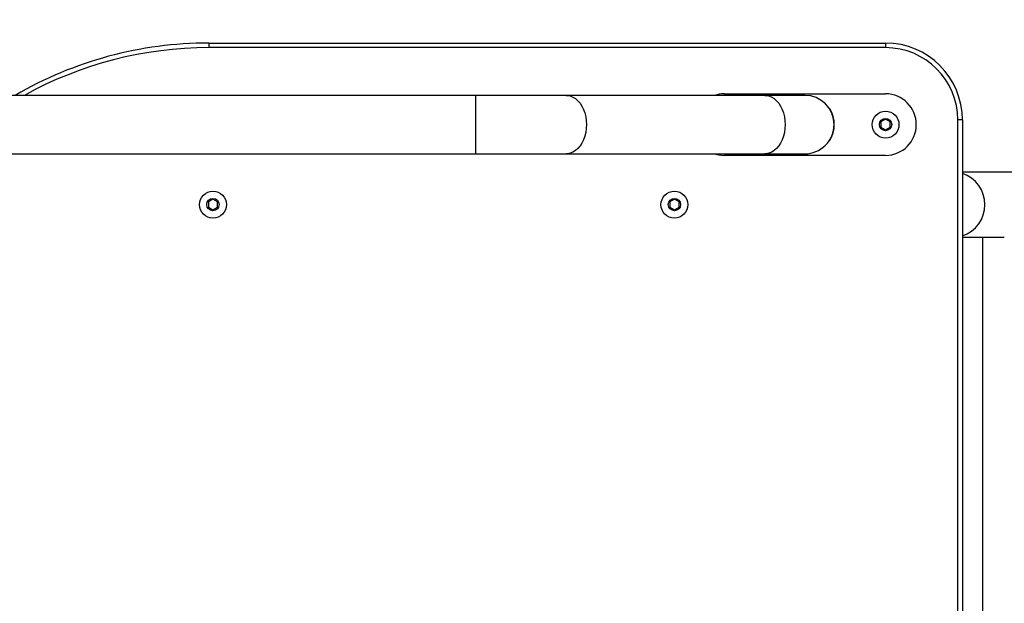
# Model space of a CAD drawing. Units: millimetres. Extents: x 9604 to 12810, y 16508 to 17294.
# Drawn here: x 10325 to 10389, y 16710 to 16747 of the extents above; entities that cross this region are included whole.
import ezdxf

# ---------------------------------------------------------------- set-up
doc = ezdxf.new("R2010")
doc.units = ezdxf.units.MM
doc.header["$LTSCALE"] = 1000
doc.header["$PDSIZE"] = -1
doc.layers.add('VP-EQ', color=7, linetype='Continuous', true_color=0x8a3492)
doc.dimstyles.new('ISO-25', dxfattribs={"dimtxt": 2.5, "dimasz": 2.5, "dimexe": 1.25, "dimexo": 0.625, "dimtad": 1, "dimtxsty": 'Standard', "dimcen": 2.5, "dimadec": 0, "dimazin": 0, "dimtfac": 1, "dimtmove": 0, "dimatfit": 3, "dimfxl": 1, "dimarcsym": 0})

# ---------------------------------------------------------------- blocks, each defined once
blk = doc.blocks.new('RB1386')
at = {"color": 7, "linetype": 'Continuous', "lineweight": 25}
for p, q in [((-1041.212, 1080.423), (-997.212, 1080.423)), ((-1041.212, 1080.423), (-1041.212, 1080.123)), ((-997.212, 1080.123), (-1041.212, 1080.123)), ((-997.212, 1080.423), (-997.212, 1080.123)), ((-1023.879, 1077.024), (-1061.29, 1077.024)), ((-1005.057, 1077.024), (-1017.975, 1077.024)), ((-1007.712, 1077.123), (-997.212, 1077.123)), ((-1000.852, 1076.133), (-1000.835, 1076.143)), ((-997.212, 1075.47), (-997.512, 1075.297)), ((-996.912, 1075.297), (-997.212, 1075.47)), ((-992.212, 1075.423), (-992.512, 1075.423)), ((-992.212, 1075.423), (-992.212, 1043.209)), ((-997.512, 1075.297), (-997.512, 1074.95)), ((-997.512, 1074.95), (-997.212, 1074.777)), ((-997.212, 1074.777), (-996.912, 1074.95)), ((-996.912, 1074.95), (-996.912, 1075.297)), ((-1000.835, 1074.103), (-1000.852, 1074.113)), ((-1061.29, 1073.224), (-1023.879, 1073.224)), ((-1017.975, 1073.224), (-1005.057, 1073.224)), ((-997.212, 1073.123), (-1007.712, 1073.123)), ((-970.01, 1072.043), (-992.212, 1072.043)), ((-1040.936, 1070.27), (-1041.236, 1070.097)), ((-1041.236, 1070.097), (-1041.236, 1069.75)), ((-1041.236, 1069.75), (-1040.936, 1069.577)), ((-1040.636, 1070.097), (-1040.936, 1070.27)), ((-1040.936, 1069.577), (-1040.636, 1069.75)), ((-1040.636, 1069.75), (-1040.636, 1070.097)), ((-1010.936, 1070.27), (-1011.236, 1070.097)), ((-1011.236, 1070.097), (-1011.236, 1069.75)), ((-1011.236, 1069.75), (-1010.936, 1069.577)), ((-1010.636, 1070.097), (-1010.936, 1070.27)), ((-1010.936, 1069.577), (-1010.636, 1069.75)), ((-1010.636, 1069.75), (-1010.636, 1070.097)), ((-992.212, 1067.803), (-989.491, 1067.803)), ((-990.899, 1067.803), (-990.899, 1043.175))]:
    blk.add_line(p, q, dxfattribs=at)
at = {"color": 8, "linetype": 'Continuous', "lineweight": 25}
for p, q in [((-1023.879, 1077.024), (-1023.879, 1075.124)), ((-992.512, 1043.113), (-992.512, 1075.423)), ((-1023.879, 1075.124), (-1023.879, 1073.224))]:
    blk.add_line(p, q, dxfattribs=at)
at = {"color": 8, "linetype": 'Continuous', "lineweight": 25, "flags": 128}
for points in [[(-1017.975, 1077.024), (-1017.885, 1077.02), (-1017.706, 1076.984), (-1017.533, 1076.914), (-1017.368, 1076.811), (-1017.214, 1076.676), (-1017.074, 1076.513), (-1016.951, 1076.323), (-1016.847, 1076.111), (-1016.764, 1075.881), (-1016.704, 1075.637), (-1016.667, 1075.383), (-1016.655, 1075.124)], [(-1005.057, 1077.024), (-1004.967, 1077.019), (-1004.789, 1076.984), (-1004.615, 1076.914), (-1004.45, 1076.811), (-1004.296, 1076.676), (-1004.156, 1076.512), (-1004.033, 1076.323), (-1003.929, 1076.111), (-1003.847, 1075.881), (-1003.786, 1075.636), (-1003.75, 1075.382), (-1003.737, 1075.124)], [(-1016.655, 1075.124), (-1016.667, 1074.865), (-1016.704, 1074.612), (-1016.764, 1074.367), (-1016.847, 1074.137), (-1016.951, 1073.925), (-1017.074, 1073.736), (-1017.214, 1073.572), (-1017.368, 1073.437), (-1017.533, 1073.334), (-1017.706, 1073.264), (-1017.885, 1073.229), (-1017.975, 1073.224)], [(-1003.737, 1075.124), (-1003.75, 1074.865), (-1003.786, 1074.611), (-1003.847, 1074.367), (-1003.929, 1074.136), (-1004.033, 1073.924), (-1004.156, 1073.735), (-1004.296, 1073.571), (-1004.45, 1073.437), (-1004.615, 1073.333), (-1004.789, 1073.263), (-1004.967, 1073.228), (-1005.057, 1073.224)]]:
    blk.add_lwpolyline(points, dxfattribs=at)
at = {"color": 7, "linetype": 'Continuous', "lineweight": 25, "flags": 128}
for points in [[(-1002.462, 1077.023), (-1002.481, 1077.023), (-1002.538, 1077.023), (-1002.632, 1077.023), (-1002.764, 1077.023), (-1002.933, 1077.023), (-1003.137, 1077.023), (-1003.377, 1077.023), (-1003.65, 1077.023), (-1003.957, 1077.023), (-1004.294, 1077.023), (-1004.661, 1077.024), (-1005.057, 1077.024)], [(-1005.057, 1073.224), (-1004.662, 1073.224), (-1004.294, 1073.223), (-1003.957, 1073.223), (-1003.651, 1073.223), (-1003.377, 1073.223), (-1003.138, 1073.223), (-1002.933, 1073.223), (-1002.764, 1073.223), (-1002.632, 1073.223), (-1002.538, 1073.223), (-1002.481, 1073.223), (-1002.462, 1073.223)]]:
    blk.add_lwpolyline(points, dxfattribs=at)
at = {"color": 7, "linetype": 'Continuous', "lineweight": 25}
for centre, radius in [((-997.212, 1075.123), 0.875), ((-997.212, 1075.123), 0.4), ((-1040.936, 1069.923), 0.875), ((-1040.936, 1069.923), 0.4), ((-1010.936, 1069.923), 0.875), ((-1010.936, 1069.923), 0.4)]:
    blk.add_circle(centre, radius, dxfattribs=at)
for centre, radius, start, end in [((-1041.212, 1055.423), 25, 90, 120.22732), ((-997.212, 1075.423), 5, 0, 90), ((-997.212, 1075.423), 4.7, 0, 90), ((-1007.712, 1075.123), 2, 90, 108.16877), ((-1002.462, 1075.123), 1.9, 0, 89.99723), ((-997.212, 1075.123), 2, 270, 90), ((-1002.462, 1075.123), 1.92, 327.91063, 32.08937), ((-1002.462, 1075.123), 1.9, 269.99723, 0), ((-1007.712, 1075.123), 2, 251.77906, 270)]:
    blk.add_arc(centre, radius, start, end, dxfattribs=at)
at = {"color": 8, "linetype": 'Continuous', "lineweight": 25}
for centre, radius, start, end in [((-1041.212, 1055.423), 24.7, 90, 119.0107), ((-992.89, 1069.923), 2.139, 288.48915, 71.51085)]:
    blk.add_arc(centre, radius, start, end, dxfattribs=at)
at = {"color": 7, "linetype": 'Continuous', "lineweight": 25}
for points, knots in [([(-1017.975, 1077.024), (-1018.041, 1077.024), (-1018.232, 1077.024), (-1018.565, 1077.024), (-1018.979, 1077.024), (-1019.412, 1077.024), (-1019.862, 1077.024), (-1020.326, 1077.024), (-1020.803, 1077.024), (-1021.292, 1077.024), (-1021.791, 1077.024), (-1022.297, 1077.024), (-1022.809, 1077.024), (-1023.316, 1077.024), (-1023.674, 1077.024), (-1023.858, 1077.024), (-1023.879, 1077.024)], [0, 0, 0, 0, 0.041764, 0.121149, 0.200542, 0.279935, 0.359329, 0.438722, 0.518116, 0.597509, 0.676902, 0.756295, 0.835688, 0.915081, 0.990298, 1, 1, 1, 1]), ([(-1023.879, 1073.224), (-1023.789, 1073.224), (-1023.525, 1073.224), (-1023.089, 1073.224), (-1022.575, 1073.224), (-1022.065, 1073.224), (-1021.562, 1073.224), (-1021.068, 1073.224), (-1020.584, 1073.224), (-1020.112, 1073.224), (-1019.655, 1073.224), (-1019.213, 1073.224), (-1018.788, 1073.224), (-1018.39, 1073.224), (-1018.123, 1073.224), (-1017.99, 1073.224), (-1017.975, 1073.224)], [0, 0, 0, 0, 0.041762, 0.121147, 0.20054, 0.279933, 0.359325, 0.438719, 0.518112, 0.597504, 0.676898, 0.75629, 0.835682, 0.915074, 0.990291, 1, 1, 1, 1])]:
    blk.add_open_spline(points, degree=3, knots=knots, dxfattribs=at)
blk = doc.blocks.new('RB1386 2D')
at = {"layer": 'VP-EQ', "color": 0}
blk.add_blockref('RB1386', (11378.274, 15665.497), dxfattribs=at)
blk = doc.blocks.new('*D94')
at = {"layer": 'Defpoints', "color": 0}
for p in [(10337.063, 16967.966), (10337.063, 16669.921), (12682.55, 16669.921)]:
    blk.add_point(p, dxfattribs=at)
at = {"layer": 'VP-EQ', "color": 0, "lineweight": -2}
blk.add_line((12682.55, 16947.966), (12682.55, 16689.921), dxfattribs=at)
at = {"layer": 'VP-EQ', "color": 0}
for points in [[(12685.884, 16947.966), (12679.217, 16947.966), (12682.55, 16967.966)], [(12679.217, 16689.921), (12685.884, 16689.921), (12682.55, 16669.921)]]:
    blk.add_solid(points, dxfattribs=at)
at = {"layer": 'VP-EQ', "color": 0, "insert": (12665.05, 16818.943), "char_height": 15, "attachment_point": 5, "rotation": 90}
blk.add_mtext('310', dxfattribs=at)

msp = doc.modelspace()

# ---------------------------------------------------------------- block references
at = {"layer": 'VP-EQ', "color": 0}
msp.add_blockref('RB1386 2D', (0, 0), dxfattribs=at)

# ---------------------------------------------------------------- dimensions: what is measured, and where the dimension line sits
dim = msp.add_linear_dim(base=(12682.55, 16669.921), p1=(10337.063, 16967.966), p2=(10337.063, 16669.921), angle=90, text='310', dimstyle='ISO-25', override={"dimtxt": 15, "dimasz": 20, "dimexe": 100, "dimexo": 100, "dimgap": 10, "dimdec": 0, "dimzin": 1, "dimse1": 1, "dimse2": 1, "dimadec": 2, "dimtzin": 1}, dxfattribs=at)
dim.commit()
dim.dimension.update_dxf_attribs({"geometry": '*D94', "text_midpoint": (12665.05, 16818.943)})

doc.saveas('drawing.dxf')
